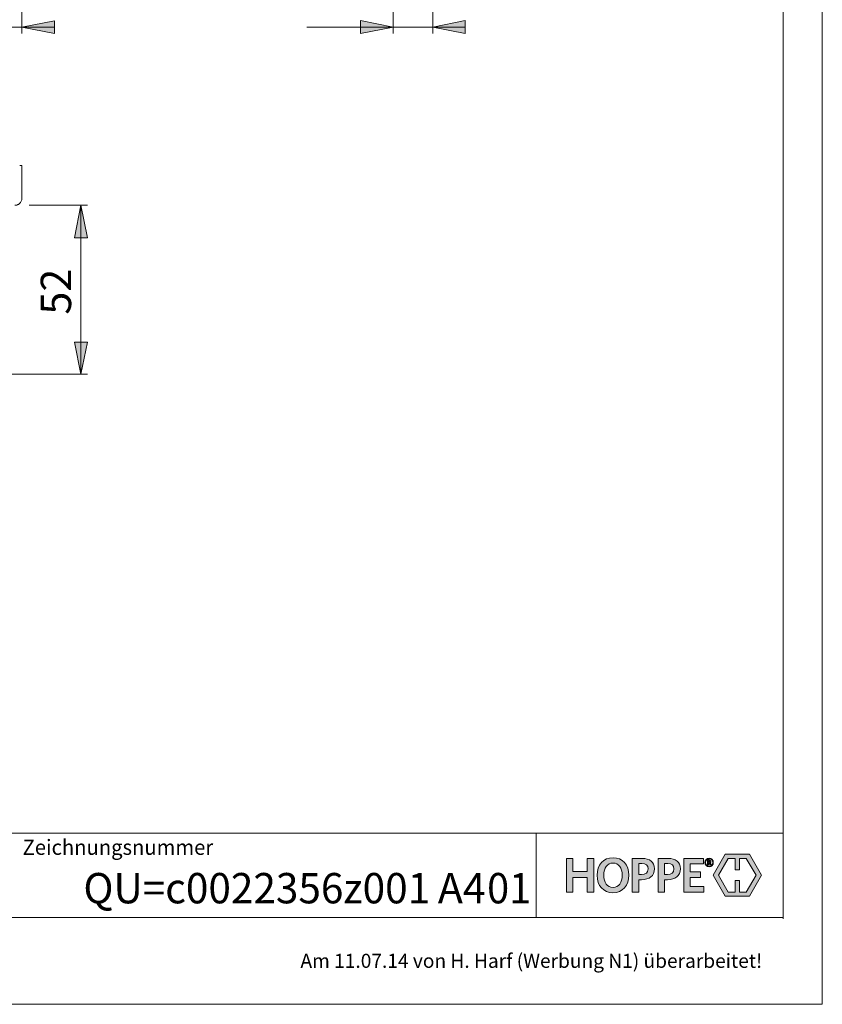
# Model space of a CAD drawing. Units: inches. Extents: x 0 to 210, y 0 to 301.
# Drawn here: x 87 to 210, y 0 to 151 of the extents above; entities that cross this region are included whole.
import ezdxf

# ---------------------------------------------------------------- set-up
doc = ezdxf.new("R2010")
doc.units = ezdxf.units.IN
doc.header["$MEASUREMENT"] = 0
doc.layers.add('Ebene 1', color=7, linetype='Continuous')

# ---------------------------------------------------------------- blocks, each defined once
blk = doc.blocks.new('block 2')
at = {"layer": 'Ebene 1'}
h = blk.add_hatch(color=7, dxfattribs=at)
h.dxf.hatch_style = 2
h.paths.add_polyline_path([(86.92, 150.32), (91.9, 151.31), (91.9, 149.33)])
h = blk.add_hatch(color=7, dxfattribs=at)
h.dxf.hatch_style = 2
h.paths.add_polyline_path([(144, 150.32), (138.99, 149.33), (138.99, 151.34)])
h = blk.add_hatch(color=7, dxfattribs=at)
h.dxf.hatch_style = 2
h.paths.add_polyline_path([(150.07, 150.32), (155.08, 151.34), (155.08, 149.33)])
h = blk.add_hatch(color=7, dxfattribs=at)
h.dxf.hatch_style = 2
h.paths.add_polyline_path([(95.99, 122.91), (97.01, 117.9), (95, 117.9)])
h.paths.add_polyline_path([(95.99, 96.91), (95, 101.88), (97.01, 101.88)])
at = {"layer": 'Ebene 1', "color": 7, "lineweight": 9}
for points in [[(86.92, 158.36), (86.92, 149.33)], [(144, 158.33), (144, 149.33)], [(150.07, 158.4), (150.07, 149.33)], [(70.2, 150.32), (86.92, 150.32)], [(86.92, 150.32), (91.9, 151.31), (91.9, 149.33), (86.92, 150.32)], [(86.92, 150.32), (91.9, 151.31), (91.9, 149.33)], [(86.92, 150.32), (91.9, 150.32)], [(144, 150.32), (130.74, 150.32)], [(144, 150.32), (138.99, 149.33), (138.99, 151.34), (144, 150.32)], [(144, 150.32), (138.99, 149.33), (138.99, 151.34)], [(144, 150.32), (150.07, 150.32)], [(150.07, 150.32), (155.08, 151.34), (155.08, 149.33), (150.07, 150.32)], [(150.07, 150.32), (155.08, 151.34), (155.08, 149.33)], [(150.07, 150.32), (155.08, 150.32)], [(86.92, 129.01), (86.89, 129.01), (86.85, 129.01), (86.78, 129.01), (86.75, 129.01), (86.64, 129.01), (86.57, 129.01)], [(86.92, 124), (86.92, 129.01)], [(86.92, 124), (86.89, 123.9), (86.89, 123.75), (86.85, 123.65), (86.78, 123.54), (86.75, 123.44), (86.68, 123.33), (86.57, 123.23), (86.5, 123.15), (86.4, 123.05), (86.29, 123.01), (86.15, 122.94), (86.04, 122.91), (85.9, 122.91), (85.8, 122.91)], [(88.02, 122.91), (97.01, 122.91)], [(95.99, 122.91), (97.01, 117.9), (95, 117.9), (95.99, 122.91)], [(95.99, 122.91), (97.01, 117.9), (95, 117.9)], [(95.99, 96.91), (95.99, 122.91)], [(95.99, 96.91), (95, 101.88), (97.01, 101.88), (95.99, 96.91)], [(95.99, 96.91), (95, 101.88), (97.01, 101.88)], [(84.91, 96.91), (97.01, 96.91)]]:
    blk.add_lwpolyline(points, dxfattribs=at)
at = {"layer": 'Ebene 1', "color": 7, "insert": (94.48, 106.09), "char_height": 4.6702, "attachment_point": 7, "rotation": 90}
blk.add_mtext('\\fArial|b0|i0|c0|p34;\\W1.00024;52', dxfattribs=at)
blk = doc.blocks.new('block 3')
at = {"layer": 'Ebene 1'}
h = blk.add_hatch(color=7, dxfattribs=at)
h.dxf.hatch_style = 2
h.paths.add_polyline_path([(197.22, 20.68), (197.22, 22.45), (198.29, 22.45), (199.79, 19.86), (198.29, 17.26), (197.22, 17.26), (197.22, 19.03), (196.58, 19.03), (196.58, 17.26), (195.5, 17.26), (194, 19.86), (195.5, 22.45), (196.58, 22.45), (196.58, 20.68)])
h.paths.add_polyline_path([(195.03, 23.09), (193.17, 19.86), (195.03, 16.63), (198.76, 16.63), (200.62, 19.86), (198.76, 23.09)])
h = blk.add_hatch(color=7, dxfattribs=at)
h.dxf.hatch_style = 2
edge = h.paths.add_edge_path()
edge.add_spline(control_points=[(192.74, 21.46), (192.74, 21.46), (192.55, 21.75), (192.55, 21.75), (192.55, 21.75), (192.49, 21.75), (192.49, 21.75), (192.49, 21.75), (192.49, 21.47), (192.49, 21.47), (192.49, 21.47), (192.33, 21.47), (192.33, 21.47), (192.33, 21.47), (192.33, 22.2), (192.33, 22.2), (192.33, 22.2), (192.58, 22.2), (192.58, 22.2), (192.75, 22.2), (192.85, 22.12), (192.85, 21.98), (192.85, 21.88), (192.8, 21.81), (192.71, 21.78), (192.71, 21.78), (192.91, 21.49), (192.91, 21.49), (192.91, 21.49), (192.74, 21.46), (192.74, 21.46)], knot_values=[0, 0, 0, 0, 1, 1, 1, 2, 2, 2, 3, 3, 3, 4, 4, 4, 5, 5, 5, 6, 6, 6, 7, 7, 7, 8, 8, 8, 9, 9, 9, 10, 10, 10, 10], degree=3, periodic=1)
h.paths.add_polyline_path([(191.76, 17.26), (191.76, 18.11), (189.66, 18.11), (189.66, 19.53), (191.25, 19.53), (191.25, 20.39), (189.66, 20.39), (189.66, 21.61), (191.69, 21.61), (191.69, 22.45), (188.67, 22.45), (188.67, 17.26)])
h.paths.add_polyline_path([(174.84, 17.26), (174.84, 22.45), (173.84, 22.45), (173.84, 20.41), (171.64, 20.41), (171.64, 22.45), (170.64, 22.45), (170.64, 17.26), (171.64, 17.26), (171.64, 19.52), (173.84, 19.52), (173.84, 17.26)])
edge = h.paths.add_edge_path()
edge.add_spline(control_points=[(192.57, 21.15), (192.19, 21.15), (191.93, 21.42), (191.93, 21.81), (191.93, 22.2), (192.2, 22.47), (192.57, 22.47), (192.95, 22.47), (193.22, 22.21), (193.22, 21.81), (193.22, 21.42), (192.95, 21.15), (192.57, 21.15)], knot_values=[0, 0, 0, 0, 0.352778, 0.352778, 0.352778, 0.705556, 0.705556, 0.705556, 1.058333, 1.058333, 1.058333, 1.411111, 1.411111, 1.411111, 1.411111], degree=3, periodic=0)
edge.add_line((192.57, 21.15), (192.57, 21.15))
edge = h.paths.add_edge_path()
edge.add_spline(control_points=[(192.57, 22.4), (192.27, 22.4), (192.02, 22.19), (192.02, 21.81), (192.02, 21.44), (192.27, 21.23), (192.57, 21.23), (192.88, 21.23), (193.13, 21.44), (193.13, 21.81), (193.13, 22.19), (192.88, 22.4), (192.57, 22.4)], knot_values=[0, 0, 0, 0, 0.352778, 0.352778, 0.352778, 0.705556, 0.705556, 0.705556, 1.058333, 1.058333, 1.058333, 1.411111, 1.411111, 1.411111, 1.411111], degree=3, periodic=0)
edge.add_line((192.57, 22.4), (192.57, 22.4))
edge = h.paths.add_edge_path()
edge.add_spline(control_points=[(192.57, 22.07), (192.57, 22.07), (192.49, 22.07), (192.49, 22.07), (192.49, 22.07), (192.49, 21.86), (192.49, 21.86), (192.49, 21.86), (192.56, 21.86), (192.56, 21.86), (192.64, 21.86), (192.69, 21.9), (192.69, 21.97), (192.69, 22.03), (192.64, 22.07), (192.57, 22.07)], knot_values=[0, 0, 0, 0, 0.352778, 0.352778, 0.352778, 0.705556, 0.705556, 0.705556, 1.058333, 1.058333, 1.058333, 1.411111, 1.411111, 1.411111, 1.763889, 1.763889, 1.763889, 1.763889], degree=3, periodic=0)
edge.add_line((192.57, 22.07), (192.57, 22.07))
edge = h.paths.add_edge_path()
edge.add_spline(control_points=[(186.17, 19.17), (186.17, 19.17), (185.72, 19.17), (185.72, 19.17), (185.72, 19.17), (185.72, 17.26), (185.72, 17.26), (185.72, 17.26), (184.73, 17.26), (184.73, 17.26), (184.73, 17.26), (184.73, 22.45), (184.73, 22.45), (184.73, 22.45), (186.25, 22.45), (186.25, 22.45), (187.44, 22.45), (188.15, 21.9), (188.15, 20.86), (188.15, 19.74), (187.35, 19.17), (186.17, 19.17)], knot_values=[0, 0, 0, 0, 0.352778, 0.352778, 0.352778, 0.705556, 0.705556, 0.705556, 1.058333, 1.058333, 1.058333, 1.411111, 1.411111, 1.411111, 1.763889, 1.763889, 1.763889, 2.116667, 2.116667, 2.116667, 2.469444, 2.469444, 2.469444, 2.469444], degree=3, periodic=0)
edge.add_line((186.17, 19.17), (186.17, 19.17))
edge = h.paths.add_edge_path()
edge.add_spline(control_points=[(186.2, 21.66), (186.2, 21.66), (185.72, 21.66), (185.72, 21.66), (185.72, 21.66), (185.72, 19.98), (185.72, 19.98), (185.72, 19.98), (186.16, 19.98), (186.16, 19.98), (186.8, 19.98), (187.17, 20.24), (187.17, 20.84), (187.17, 21.38), (186.83, 21.66), (186.2, 21.66)], knot_values=[0, 0, 0, 0, 0.352778, 0.352778, 0.352778, 0.705556, 0.705556, 0.705556, 1.058333, 1.058333, 1.058333, 1.411111, 1.411111, 1.411111, 1.763889, 1.763889, 1.763889, 1.763889], degree=3, periodic=0)
edge.add_line((186.2, 21.66), (186.2, 21.66))
edge = h.paths.add_edge_path()
edge.add_spline(control_points=[(182.18, 19.17), (182.18, 19.17), (181.74, 19.17), (181.74, 19.17), (181.74, 19.17), (181.74, 17.26), (181.74, 17.26), (181.74, 17.26), (180.75, 17.26), (180.75, 17.26), (180.75, 17.26), (180.75, 22.45), (180.75, 22.45), (180.75, 22.45), (182.27, 22.45), (182.27, 22.45), (183.46, 22.45), (184.17, 21.9), (184.17, 20.86), (184.17, 19.74), (183.37, 19.17), (182.18, 19.17)], knot_values=[0, 0, 0, 0, 0.352778, 0.352778, 0.352778, 0.705556, 0.705556, 0.705556, 1.058333, 1.058333, 1.058333, 1.411111, 1.411111, 1.411111, 1.763889, 1.763889, 1.763889, 2.116667, 2.116667, 2.116667, 2.469444, 2.469444, 2.469444, 2.469444], degree=3, periodic=0)
edge.add_line((182.18, 19.17), (182.18, 19.17))
edge = h.paths.add_edge_path()
edge.add_spline(control_points=[(182.21, 21.66), (182.21, 21.66), (181.74, 21.66), (181.74, 21.66), (181.74, 21.66), (181.74, 19.98), (181.74, 19.98), (181.74, 19.98), (182.18, 19.98), (182.18, 19.98), (182.82, 19.98), (183.19, 20.24), (183.19, 20.84), (183.19, 21.38), (182.85, 21.66), (182.21, 21.66)], knot_values=[0, 0, 0, 0, 0.352778, 0.352778, 0.352778, 0.705556, 0.705556, 0.705556, 1.058333, 1.058333, 1.058333, 1.411111, 1.411111, 1.411111, 1.763889, 1.763889, 1.763889, 1.763889], degree=3, periodic=0)
edge.add_line((182.21, 21.66), (182.21, 21.66))
edge = h.paths.add_edge_path()
edge.add_spline(control_points=[(177.79, 17.16), (176.31, 17.16), (175.36, 18.25), (175.36, 19.85), (175.36, 21.46), (176.32, 22.55), (177.8, 22.55), (179.29, 22.55), (180.23, 21.47), (180.23, 19.87), (180.23, 18.26), (179.28, 17.16), (177.79, 17.16)], knot_values=[0, 0, 0, 0, 0.352778, 0.352778, 0.352778, 0.705556, 0.705556, 0.705556, 1.058333, 1.058333, 1.058333, 1.411111, 1.411111, 1.411111, 1.411111], degree=3, periodic=0)
edge.add_line((177.79, 17.16), (177.79, 17.16))
edge = h.paths.add_edge_path()
edge.add_spline(control_points=[(177.8, 21.72), (176.91, 21.72), (176.37, 20.99), (176.37, 19.86), (176.37, 18.72), (176.91, 17.99), (177.8, 17.99), (178.69, 17.99), (179.22, 18.72), (179.22, 19.86), (179.22, 20.99), (178.68, 21.72), (177.8, 21.72)], knot_values=[0, 0, 0, 0, 0.352778, 0.352778, 0.352778, 0.705556, 0.705556, 0.705556, 1.058333, 1.058333, 1.058333, 1.411111, 1.411111, 1.411111, 1.411111], degree=3, periodic=0)
edge.add_line((177.8, 21.72), (177.8, 21.72))
at = {"layer": 'Ebene 1', "lineweight": 0}
for points in [[(195.03, 23.09), (193.17, 19.86), (195.03, 16.63), (198.76, 16.63), (200.62, 19.86), (198.76, 23.09), (195.03, 23.09)], [(174.84, 17.26), (174.84, 22.45), (173.84, 22.45), (173.84, 20.41), (171.64, 20.41), (171.64, 22.45), (170.64, 22.45), (170.64, 17.26), (171.64, 17.26), (171.64, 19.52), (173.84, 19.52), (173.84, 17.26), (174.84, 17.26)], [(191.76, 17.26), (191.76, 18.11), (189.66, 18.11), (189.66, 19.53), (191.25, 19.53), (191.25, 20.39), (189.66, 20.39), (189.66, 21.61), (191.69, 21.61), (191.69, 22.45), (188.67, 22.45), (188.67, 17.26), (191.76, 17.26)], [(197.22, 20.68), (197.22, 22.45), (198.29, 22.45), (199.79, 19.86), (198.29, 17.26), (197.22, 17.26), (197.22, 19.03), (196.58, 19.03), (196.58, 17.26), (195.5, 17.26), (194, 19.86), (195.5, 22.45), (196.58, 22.45), (196.58, 20.68), (197.22, 20.68)]]:
    blk.add_lwpolyline(points, dxfattribs=at)
for points, knots in [([(177.79, 17.16), (176.31, 17.16), (175.36, 18.25), (175.36, 19.85), (175.36, 21.46), (176.32, 22.55), (177.8, 22.55), (179.29, 22.55), (180.23, 21.47), (180.23, 19.87), (180.23, 18.26), (179.28, 17.16), (177.79, 17.16)], [0, 0, 0, 0, 1, 1, 1, 2, 2, 2, 3, 3, 3, 4, 4, 4, 4]), ([(177.8, 21.72), (176.91, 21.72), (176.37, 20.99), (176.37, 19.86), (176.37, 18.72), (176.91, 17.99), (177.8, 17.99), (178.69, 17.99), (179.22, 18.72), (179.22, 19.86), (179.22, 20.99), (178.68, 21.72), (177.8, 21.72)], [0, 0, 0, 0, 1, 1, 1, 2, 2, 2, 3, 3, 3, 4, 4, 4, 4]), ([(182.18, 19.17), (182.18, 19.17), (181.74, 19.17), (181.74, 19.17), (181.74, 19.17), (181.74, 17.26), (181.74, 17.26), (181.74, 17.26), (180.75, 17.26), (180.75, 17.26), (180.75, 17.26), (180.75, 22.45), (180.75, 22.45), (180.75, 22.45), (182.27, 22.45), (182.27, 22.45), (183.46, 22.45), (184.17, 21.9), (184.17, 20.86), (184.17, 19.74), (183.37, 19.17), (182.18, 19.17)], [0, 0, 0, 0, 1, 1, 1, 2, 2, 2, 3, 3, 3, 4, 4, 4, 5, 5, 5, 6, 6, 6, 7, 7, 7, 7]), ([(182.21, 21.66), (182.21, 21.66), (181.74, 21.66), (181.74, 21.66), (181.74, 21.66), (181.74, 19.98), (181.74, 19.98), (181.74, 19.98), (182.18, 19.98), (182.18, 19.98), (182.82, 19.98), (183.19, 20.24), (183.19, 20.84), (183.19, 21.38), (182.85, 21.66), (182.21, 21.66)], [0, 0, 0, 0, 1, 1, 1, 2, 2, 2, 3, 3, 3, 4, 4, 4, 5, 5, 5, 5]), ([(186.17, 19.17), (186.17, 19.17), (185.72, 19.17), (185.72, 19.17), (185.72, 19.17), (185.72, 17.26), (185.72, 17.26), (185.72, 17.26), (184.73, 17.26), (184.73, 17.26), (184.73, 17.26), (184.73, 22.45), (184.73, 22.45), (184.73, 22.45), (186.25, 22.45), (186.25, 22.45), (187.44, 22.45), (188.15, 21.9), (188.15, 20.86), (188.15, 19.74), (187.35, 19.17), (186.17, 19.17)], [0, 0, 0, 0, 1, 1, 1, 2, 2, 2, 3, 3, 3, 4, 4, 4, 5, 5, 5, 6, 6, 6, 7, 7, 7, 7]), ([(186.2, 21.66), (186.2, 21.66), (185.72, 21.66), (185.72, 21.66), (185.72, 21.66), (185.72, 19.98), (185.72, 19.98), (185.72, 19.98), (186.16, 19.98), (186.16, 19.98), (186.8, 19.98), (187.17, 20.24), (187.17, 20.84), (187.17, 21.38), (186.83, 21.66), (186.2, 21.66)], [0, 0, 0, 0, 1, 1, 1, 2, 2, 2, 3, 3, 3, 4, 4, 4, 5, 5, 5, 5]), ([(192.57, 21.15), (192.19, 21.15), (191.93, 21.42), (191.93, 21.81), (191.93, 22.2), (192.2, 22.47), (192.57, 22.47), (192.95, 22.47), (193.22, 22.21), (193.22, 21.81), (193.22, 21.42), (192.95, 21.15), (192.57, 21.15)], [0, 0, 0, 0, 1, 1, 1, 2, 2, 2, 3, 3, 3, 4, 4, 4, 4]), ([(192.57, 22.4), (192.27, 22.4), (192.02, 22.19), (192.02, 21.81), (192.02, 21.44), (192.27, 21.23), (192.57, 21.23), (192.88, 21.23), (193.13, 21.44), (193.13, 21.81), (193.13, 22.19), (192.88, 22.4), (192.57, 22.4)], [0, 0, 0, 0, 1, 1, 1, 2, 2, 2, 3, 3, 3, 4, 4, 4, 4]), ([(192.74, 21.46), (192.74, 21.46), (192.55, 21.75), (192.55, 21.75), (192.55, 21.75), (192.49, 21.75), (192.49, 21.75), (192.49, 21.75), (192.49, 21.47), (192.49, 21.47), (192.49, 21.47), (192.33, 21.47), (192.33, 21.47), (192.33, 21.47), (192.33, 22.2), (192.33, 22.2), (192.33, 22.2), (192.58, 22.2), (192.58, 22.2), (192.75, 22.2), (192.85, 22.12), (192.85, 21.98), (192.85, 21.88), (192.8, 21.81), (192.71, 21.78), (192.71, 21.78), (192.91, 21.49), (192.91, 21.49), (192.91, 21.49), (192.74, 21.46), (192.74, 21.46)], [0, 0, 0, 0, 1, 1, 1, 2, 2, 2, 3, 3, 3, 4, 4, 4, 5, 5, 5, 6, 6, 6, 7, 7, 7, 8, 8, 8, 9, 9, 9, 10, 10, 10, 10]), ([(192.57, 22.07), (192.57, 22.07), (192.49, 22.07), (192.49, 22.07), (192.49, 22.07), (192.49, 21.86), (192.49, 21.86), (192.49, 21.86), (192.56, 21.86), (192.56, 21.86), (192.64, 21.86), (192.69, 21.9), (192.69, 21.97), (192.69, 22.03), (192.64, 22.07), (192.57, 22.07)], [0, 0, 0, 0, 1, 1, 1, 2, 2, 2, 3, 3, 3, 4, 4, 4, 5, 5, 5, 5])]:
    blk.add_open_spline(points, degree=3, knots=knots, dxfattribs=at)

msp = doc.modelspace()

# ---------------------------------------------------------------- linework, layer by layer
at = {"layer": 'Ebene 1', "color": 7, "lineweight": 9}
for points in [[(209.97, 0), (209.97, 296.97)], [(203.98, 283.56), (203.98, 13.16)], [(203.98, 26.35), (18.98, 26.35)], [(165.98, 26.35), (165.98, 13.37)], [(18.98, 13.37), (203.98, 13.37)], [(0, 0), (209.97, 0)]]:
    msp.add_lwpolyline(points, dxfattribs=at)

# ---------------------------------------------------------------- block references
at = {"layer": 'Ebene 1'}
for name in ['block 2', 'block 3']:
    msp.add_blockref(name, (0, 0), dxfattribs=at)

# ---------------------------------------------------------------- texts
at = {"layer": 'Ebene 1', "color": 7, "attachment_point": 7}
for s, insert, char_height in [('\\fArial Narrow|b0|i0|c0|p34;\\W0.976524;Zeichnungsnummer', (87.02, 22.99), 2.3351), ('\\fArial Narrow|b0|i0|c0|p34;\\W0.978263;QU=c0022356z001', (96.37, 15.53), 4.6701), ('\\fArial Narrow|b0|i0|c0|p34;\\W0.994135;A4', (150.86, 15.53), 4.6702), ('\\fArial Narrow|b0|i0|c0|p34;\\W0.957103;01', (158.44, 15.53), 4.6701), ('\\fArial|b0|i0|c0|p34;\\W1;Am 11.07.14 von H. Harf (Werbung N1) überarbeitet!', (129.74, 5.61), 2.159)]:
    msp.add_mtext(s, dxfattribs=dict(at, insert=insert, char_height=char_height))

doc.saveas('drawing.dxf')
